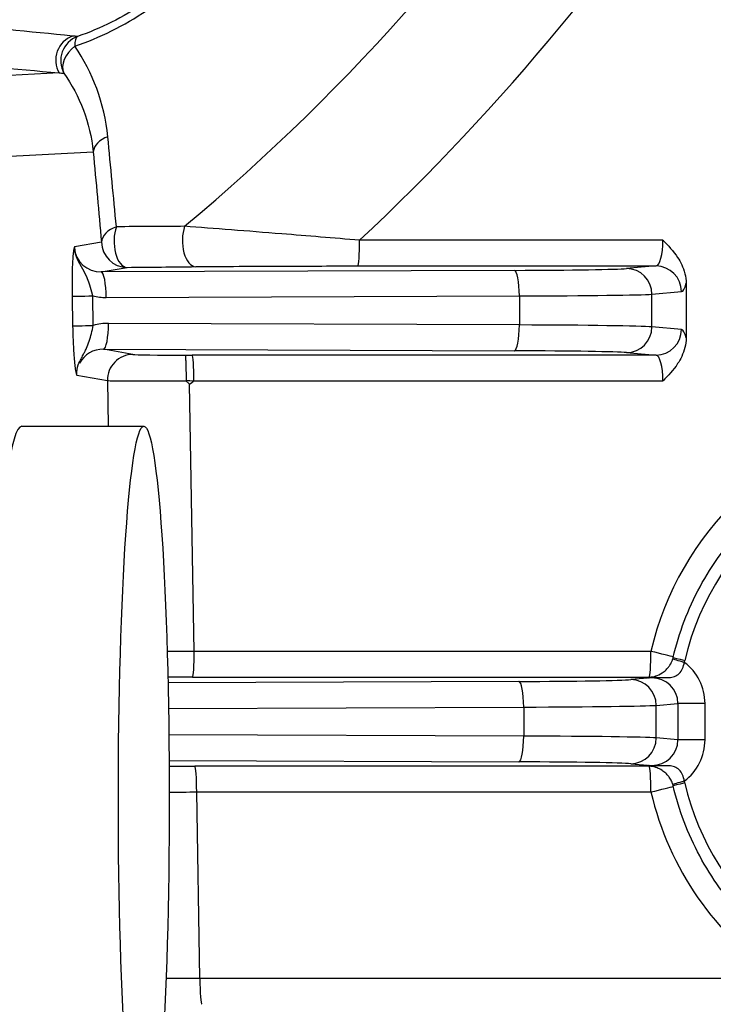
# Model space of a CAD drawing. Units: millimetres. Extents: x 283 to 3800, y 35 to 4953.
# Drawn here: x 1656 to 1683, y 784 to 822 of the extents above; entities that cross this region are included whole.
import ezdxf

# ---------------------------------------------------------------- set-up
doc = ezdxf.new("R2010")
doc.units = ezdxf.units.MM
doc.header["$LTSCALE"] = 18.181818
doc.layers.add('Dimensions(Hillmar_metric)', color=7, linetype='Continuous', lineweight=13)
doc.layers.add('Visible Edges(Hillmar_metric)', color=7, linetype='Continuous', lineweight=25)
doc.layers.add('Visible Tangent Edges(Hillmar_Metric)', color=7, linetype='Continuous', lineweight=25, true_color=0xc0c0c0)
doc.styles.add('Hillmar_metric_Dimensions', font='arial.ttf')
doc.dimstyles.new('DEFAULT-ISO-Method 1b-Hillmar_metric', dxfattribs={"dimscale": 18.181818, "dimtxt": 2, "dimasz": 2.5, "dimexe": 1, "dimexo": 1, "dimgap": 0.25, "dimtad": 1, "dimtih": 1, "dimtoh": 1, "dimrnd": 1e-08, "dimdsep": 46, "dimtxsty": 'Hillmar_metric_Dimensions', "dimcen": 0.09, "dimdle": 8, "dimclrd": 7, "dimclre": 7, "dimclrt": 7, "dimazin": 2, "dimtfac": 0.75, "dimtmove": 0, "dimatfit": 3, "dimfxl": 1, "dimtolj": 1, "dimlwd": 9, "dimlwe": 9, "dimarcsym": 0})

# ---------------------------------------------------------------- blocks, each defined once
blk = doc.blocks.new('*D33')
at = {"layer": 'Defpoints', "color": 0, "linetype": 'Continuous', "transparency": 16777216}
for p in [(1486.983, 858.257), (1905.859, 858.257), (1905.859, 571.099)]:
    blk.add_point(p, dxfattribs=at)
at = {"layer": 'Dimensions(Hillmar_metric)', "color": 7, "linetype": 'Continuous', "lineweight": 9, "transparency": 16777216}
for p, q in [((1486.983, 840.075), (1486.983, 552.917)), ((1905.859, 840.075), (1905.859, 552.917)), ((1532.438, 571.099), (1860.404, 571.099))]:
    blk.add_line(p, q, dxfattribs=at)
at = {"layer": 'Dimensions(Hillmar_metric)', "color": 7, "linetype": 'Continuous', "transparency": 16777216}
for points in [[(1532.438, 578.674), (1532.438, 563.523), (1486.983, 571.099)], [(1860.404, 578.674), (1860.404, 563.523), (1905.859, 571.099)]]:
    blk.add_solid(points, dxfattribs=at)
at = {"layer": 'Dimensions(Hillmar_metric)', "color": 7, "linetype": 'Continuous', "lineweight": 13, "transparency": 16777216, "insert": (1696.421, 594.21), "char_height": 36.3636, "attachment_point": 5, "style": 'Hillmar_metric_Dimensions'}
blk.add_mtext('\\A1;419', dxfattribs=at)
blk = doc.blocks.new('*D37')
at = {"layer": 'Defpoints', "color": 0, "linetype": 'Continuous', "transparency": 16777216}
for p in [(1516.421, 817.484), (1696.421, 652.979), (1696.421, 641.24)]:
    blk.add_point(p, dxfattribs=at)
at = {"layer": 'Dimensions(Hillmar_metric)', "color": 7, "linetype": 'Continuous', "lineweight": 9, "transparency": 16777216}
for p, q in [((1516.421, 799.302), (1516.421, 634.798)), ((1561.875, 652.979), (1650.966, 652.979))]:
    blk.add_line(p, q, dxfattribs=at)
at = {"layer": 'Dimensions(Hillmar_metric)', "color": 7, "linetype": 'Continuous', "transparency": 16777216}
for points in [[(1561.875, 660.555), (1561.875, 645.404), (1516.421, 652.979)], [(1650.966, 660.555), (1650.966, 645.404), (1696.421, 652.979)]]:
    blk.add_solid(points, dxfattribs=at)
at = {"layer": 'Dimensions(Hillmar_metric)', "color": 7, "linetype": 'Continuous', "lineweight": 13, "transparency": 16777216, "insert": (1606.421, 676.091), "char_height": 36.3636, "attachment_point": 5, "style": 'Hillmar_metric_Dimensions'}
blk.add_mtext('\\A1;180', dxfattribs=at)

msp = doc.modelspace()

# ---------------------------------------------------------------- linework, layer by layer
at = {"layer": 'Visible Edges(Hillmar_metric)'}
for p, q in [((1681.8221, 812.0795), (1681.8221, 809.9428)), ((1655.9757, 806.5111), (1660.7175, 806.5111))]:
    msp.add_line(p, q, dxfattribs=at)
for centre, major_axis, ratio, start_param, end_param in [((1659.0629, 813.5136), (-1.0367, -0.1253), 0.9575323, 6.1836295, 6.2141825), ((1662.4565, 808.2945), (0.0956, -0.0095), 0.5405196, 3.1976195, 3.7011461), ((1662.0983, 808.1938), (4.529, -4.7664), 0.0388, 1.5236992, 1.5510182), ((1656.2297, 792.0111), (-0.2558, 14.5), 0.0831234, 6.2817187, 9.4233114)]:
    msp.add_ellipse(centre, major_axis=major_axis, ratio=ratio, start_param=start_param, end_param=end_param, dxfattribs=at)
msp.add_ellipse((1660.7175, 792.0111), major_axis=(0, -14.5), ratio=0.0683448, dxfattribs=at)
for points, knots in [([(1680.9214, 813.7464), (1680.9225, 813.7454), (1680.9235, 813.7443), (1681.1198, 813.5479), (1681.3272, 813.3298), (1681.5965, 812.9157), (1681.7118, 812.6993), (1681.805, 812.3272), (1681.822, 812.2045), (1681.8221, 812.0816)], [-0.23906168, -0.23906168, -0.23906168, -0.23906168, -0.23838836, -0.23838836, -0.11495441, -0.11495441, -0.03687707, -0.03687707, 0, 0, 0, 0]), ([(1658.3571, 809.2876), (1658.3781, 809.328), (1658.3983, 809.3668), (1658.4172, 809.4042), (1658.4283, 809.426), (1658.439, 809.4473), (1658.4493, 809.4683), (1658.4619, 809.4939), (1658.4738, 809.519), (1658.4852, 809.5437), (1658.5284, 809.6377), (1658.562, 809.7271), (1658.5925, 809.8178), (1658.6602, 810.0187), (1658.7081, 810.2274), (1658.7521, 810.4288)], [0.05654474, 0.05654474, 0.05654474, 0.05654474, 0.07539982, 0.07539982, 0.07539982, 0.08639729, 0.08639729, 0.08639729, 0.09981491, 0.09981491, 0.09981491, 0.15082014, 0.15082014, 0.15082014, 0.26395063, 0.26395063, 0.26395063, 0.26395063]), ([(1681.8221, 809.9407), (1681.822, 809.8178), (1681.805, 809.6951), (1681.7118, 809.3229), (1681.5965, 809.1066), (1681.3272, 808.6924), (1681.1198, 808.4744), (1680.9235, 808.278), (1680.9225, 808.2769), (1680.9214, 808.2759)], [-0.16015937, -0.16015937, -0.16015937, -0.16015937, -0.13538384, -0.13538384, -0.08292818, -0.08292818, 0, 0, 0.00045236, 0.00045236, 0.00045236, 0.00045236]), ([(1658.1068, 808.4995), (1658.0978, 808.8343), (1658.2176, 809.0088), (1658.274, 809.1243), (1658.2882, 809.1533), (1658.3007, 809.1785), (1658.3122, 809.2007), (1658.3286, 809.2327), (1658.343, 809.2605), (1658.3571, 809.2876)], [-0.000020508, -0.000020508, -0.000020508, -0.000020508, 0.035035392, 0.035035392, 0.035035392, 0.043851613, 0.043851613, 0.043851613, 0.056544735, 0.056544735, 0.056544735, 0.056544735]), ([(1662.3263, 809.2758), (1662.3273, 809.2754), (1662.3284, 809.2735), (1662.3304, 809.2671), (1662.3315, 809.2624), (1662.3346, 809.2445), (1662.3366, 809.2273), (1662.3419, 809.1674), (1662.345, 809.1161), (1662.3485, 809.0342), (1662.3493, 809.0155), (1662.3533, 808.9052), (1662.356, 808.797), (1662.3597, 808.559), (1662.3607, 808.4312), (1662.3608, 808.3012)], [-0.00072239, -0.00072239, -0.00072239, -0.00072239, 0.00828779, 0.00828779, 0.01738648, 0.01738648, 0.03554717, 0.03554717, 0.06612605, 0.06612605, 0.07461453, 0.07461453, 0.11367801, 0.11367801, 0.15273901, 0.15273901, 0.15273901, 0.15273901]), ([(1681.319, 797.5114), (1681.5421, 798.4693), (1681.8942, 799.397), (1682.8311, 801.1258), (1683.4159, 801.9268), (1684.7766, 803.3449), (1685.5524, 803.962), (1687.2397, 804.9679), (1688.151, 805.3567), (1690.044, 805.8784), (1691.0256, 806.0111), (1692.0072, 806.0111)], [1.8001224, 1.8001224, 1.8001224, 1.8001224, 2.0684164, 2.0684164, 2.3367105, 2.3367105, 2.6050046, 2.6050046, 2.8732986, 2.8732986, 3.1415927, 3.1415927, 3.1415927, 3.1415927]), ([(1680.4743, 796.7438), (1680.5504, 796.76), (1680.6206, 796.7808), (1680.7781, 796.8453), (1680.8682, 796.891), (1681.0131, 797.0029), (1681.0654, 797.0505), (1681.1421, 797.1402), (1681.1686, 797.1754), (1681.2304, 797.2711), (1681.2636, 797.3374), (1681.2945, 797.4238), (1681.3003, 797.4417), (1681.3056, 797.4597)], [0, 0, 0, 0, 0.0469489, 0.0469489, 0.09672419, 0.09672419, 0.12319082, 0.12319082, 0.1376386, 0.1376386, 0.1595788, 0.1595788, 0.16520165, 0.16520165, 0.16520165, 0.16520165]), ([(1680.3538, 796.7189), (1680.3482, 796.719), (1680.3432, 796.7191), (1680.3256, 796.7195), (1680.317, 796.7198), (1680.299, 796.7207), (1680.2901, 796.7213), (1680.2772, 796.7222), (1680.2745, 796.7224), (1680.2713, 796.7227), (1680.2709, 796.7227), (1680.2705, 796.7227)], [-0.037569305, -0.037569305, -0.037569305, -0.037569305, -0.033065216, -0.033065216, -0.02035271, -0.02035271, -0.004423082, -0.004423082, 0, 0, 0.000619726, 0.000619726, 0.000619726, 0.000619726]), ([(1680.2705, 793.2996), (1680.2709, 793.2996), (1680.2713, 793.2996), (1680.2744, 793.2998), (1680.277, 793.3), (1680.2897, 793.301), (1680.2984, 793.3016), (1680.3167, 793.3025), (1680.3254, 793.3028), (1680.3427, 793.3032), (1680.348, 793.3033), (1680.3538, 793.3034)], [-0.02021869, -0.02021869, -0.02021869, -0.02021869, -0.019901429, -0.019901429, -0.017739682, -0.017739682, -0.009629959, -0.009629959, -0.002650341, -0.002650341, 0, 0, 0, 0]), ([(1681.3056, 792.5626), (1681.2882, 792.6225), (1681.2641, 792.6815), (1681.2085, 792.7879), (1681.1764, 792.8367), (1681.1058, 792.9271), (1681.0666, 792.9684), (1680.979, 793.0482), (1680.9301, 793.0842), (1680.8167, 793.1566), (1680.7526, 793.1876), (1680.6182, 793.2421), (1680.5492, 793.2625), (1680.4743, 793.2784)], [0, 0, 0, 0, 0.01870564, 0.01870564, 0.03702008, 0.03702008, 0.05722411, 0.05722411, 0.08260999, 0.08260999, 0.11915975, 0.11915975, 0.16532858, 0.16532858, 0.16532858, 0.16532858]), ([(1691.8762, 784.0119), (1690.9034, 784.0236), (1689.9321, 784.1656), (1688.061, 784.7006), (1687.1612, 785.0934), (1685.4961, 786.1024), (1684.731, 786.7184), (1683.3891, 788.1303), (1682.8124, 788.9261), (1681.8879, 790.6418), (1681.5401, 791.5615), (1681.319, 792.5109)], [0.0119336, 0.0119336, 0.0119336, 0.0119336, 0.2778409, 0.2778409, 0.5437483, 0.5437483, 0.8096556, 0.8096556, 1.0755629, 1.0755629, 1.3414703, 1.3414703, 1.3414703, 1.3414703])]:
    msp.add_open_spline(points, degree=3, knots=knots, dxfattribs=at)
for points in [[(1681.3056, 797.4597), (1681.3105, 797.4767), (1681.315, 797.494), (1681.3191, 797.5113)], [(1680.4863, 796.7169), (1680.4424, 796.7175), (1680.3983, 796.7182), (1680.3538, 796.7189)], [(1680.4742, 796.7443), (1680.4706, 796.7435), (1680.467, 796.7427), (1680.4633, 796.742)], [(1680.3537, 793.3034), (1680.3983, 793.304), (1680.4424, 793.3047), (1680.4863, 793.3054)], [(1680.4633, 793.2803), (1680.467, 793.2796), (1680.4706, 793.2788), (1680.4742, 793.278)], [(1681.3191, 792.511), (1681.315, 792.5283), (1681.3105, 792.5455), (1681.3056, 792.5626)]]:
    msp.add_open_spline(points, degree=3, dxfattribs=at)
at = {"layer": 'Visible Tangent Edges(Hillmar_Metric)'}
for p, q in [((1657.4175, 820.2618), (1652.7276, 820.0209)), ((1653.5723, 816.9257), (1658.7507, 817.1917)), ((1659.0697, 813.6756), (1658.0194, 813.4876)), ((1680.9214, 813.7464), (1669.1141, 813.7464)), ((1659.0606, 812.5131), (1660.0671, 812.6933)), ((1675.14, 812.5761), (1659.0606, 812.5131)), ((1669.0467, 812.7465), (1680.6527, 812.7465)), ((1680.6527, 812.7465), (1679.5034, 812.6466)), ((1680.4889, 810.3757), (1680.4899, 811.6467)), ((1680.4899, 811.6467), (1681.6392, 811.7466)), ((1657.9274, 811.5694), (1657.9476, 810.4168)), ((1658.7518, 810.4292), (1658.7316, 811.5829)), ((1659.2538, 811.5178), (1675.3331, 811.5807)), ((1675.3331, 811.5807), (1675.3322, 810.4508)), ((1675.3322, 810.4508), (1659.343, 810.5133)), ((1681.6392, 810.2756), (1680.4889, 810.3757)), ((1659.1499, 809.5089), (1675.139, 809.4463)), ((1660.296, 809.305), (1659.1499, 809.5089)), ((1679.5024, 809.3758), (1680.6527, 809.2758)), ((1680.6527, 809.2758), (1662.5997, 809.2758)), ((1658.1068, 808.4995), (1659.2986, 808.2875)), ((1659.2986, 808.2875), (1659.3298, 806.5111)), ((1662.6671, 808.2759), (1680.9214, 808.2759)), ((1662.6784, 797.7464), (1662.4963, 808.1449)), ((1680.4529, 797.7464), (1662.6784, 797.7464)), ((1662.6111, 796.7465), (1680.3856, 796.7465)), ((1680.4864, 796.7169), (1679.6733, 796.6461)), ((1675.3098, 796.5756), (1661.6593, 796.5222)), ((1661.6789, 795.5262), (1675.503, 795.5803)), ((1675.503, 795.5803), (1675.5021, 794.4512)), ((1680.6588, 794.3761), (1680.6598, 795.6462)), ((1680.6598, 795.6462), (1681.5026, 795.7195)), ((1681.5026, 795.7195), (1681.5026, 794.3027)), ((1682.5564, 795.7195), (1681.5026, 795.7195)), ((1682.5564, 794.3027), (1682.5564, 795.7195)), ((1675.5021, 794.4512), (1661.6937, 794.5052)), ((1681.5026, 794.3027), (1680.6588, 794.3761)), ((1682.5564, 794.3027), (1681.5026, 794.3027)), ((1661.7032, 793.5), (1675.3089, 793.4467)), ((1680.3856, 793.2758), (1662.707, 793.2758)), ((1679.6722, 793.3763), (1680.4864, 793.3054)), ((1662.9016, 785.0111), (1662.7743, 792.2759)), ((1662.7743, 792.2759), (1680.4529, 792.2759)), ((1685.492, 785.0111), (1662.9016, 785.0111))]:
    msp.add_line(p, q, dxfattribs=at)
for centre, major_axis, ratio, start_param, end_param in [((1609.157, 878.0111), (0, -83.0578), 0.9976618, 0.6963349, 1.0025591), ((1609.3038, 878.0111), (0, 87.8863), 0.9976618, 3.8922724, 4.1517008), ((1658.284, 820.7555), (0.0881, 0.9961), 0.9959121, 0.4333465, 2.1750424), ((1658.4795, 820.7382), (0.0878, 0.9961), 0.9959197, 0.4362896, 2.1707266), ((1658.4795, 820.7382), (-0.3278, 0.9447), 0.3168219, 0.0402171, 0.8321698), ((1658.4795, 820.7382), (-0.8311, -0.5561), 0.71176, 4.7688319, 6.1769458), ((1659.7471, 817.2092), (-0.996, -0.0896), 0.6536548, 5.1003556, 6.1731219), ((1660.0661, 813.6932), (-0.9958, -0.0911), 0.6612963, 5.0818566, 6.1721395), ((1660.0661, 813.6932), (0.0097, -1), 0.5057988, 4.0872456, 6.266028), ((1662.7361, 813.7194), (0.01, -1), 0.5177528, 4.1007965, 6.2658852), ((1660.0661, 813.6932), (0.1762, -0.9844), 0.9964499, 4.5534502, 6.1064697), ((1669.0457, 813.7464), (0, -1), 0.0683448, 0.0148353, 1.5707963), ((1680.6486, 813.7464), (0, -1), 0.2727817, 0.0148353, 1.5707963), ((1659.0629, 813.5136), (-1.0367, -0.1253), 0.9575323, 6.2141825, 7.736649), ((1659.0616, 811.5132), (-0.0039, 1), 0.1921758, 4.7161819, 6.2681036), ((1674.0832, 812.6549), (-5.5, -0.0056), 0.0148029, 1.764126, 2.9710636), ((1675.141, 811.5762), (-0.0039, 1), 0.1921758, 4.7161819, 6.2681036), ((1679.5044, 811.6467), (-0.0867, 0.9962), 0.9853928, 4.6268839, 6.1961682), ((1680.6537, 811.7466), (-0.0867, 0.9962), 0.9853928, 4.6268839, 6.1961682), ((1681.6341, 813.7464), (0, 2), 0.1705632, 3.156428, 3.7251095), ((1674.0842, 811.655), (6.5, 0.0048), 0.0117882, 4.9057275, 6.1126651), ((1658.9238, 811.5869), (-0.9998, -0.0175), 0.0012001, 0.0832232, 1.3773747), ((1659.255, 813.5182), (-2.0273, -0.2333), 0.9799964, 1.1990276, 1.4578859), ((1659.3427, 808.5132), (-2.0316, 0.1931), 0.9798785, 4.8050692, 5.0990408), ((1659.1509, 810.5088), (-0.0039, -1), 0.1921415, 0.0150816, 1.5760928), ((1658.944, 810.4344), (-0.9998, -0.0175), 0.0012001, 0.0832232, 1.3773816), ((1675.14, 810.4462), (-0.0039, -1), 0.1921415, 0.0150816, 1.5760928), ((1674.0831, 810.3674), (-6.5, 0.0064), 0.0132611, 3.3120966, 4.5190342), ((1679.5034, 810.3757), (-0.0867, -0.9962), 0.9853928, 0.0870171, 1.6563014), ((1680.6537, 810.2756), (-0.0867, -0.9962), 0.9853928, 0.0870171, 1.6563014), ((1681.6341, 808.2759), (0, 2), 0.1705632, 5.6996685, 6.26835), ((1659.1506, 808.5087), (-1.0389, 0.1065), 0.9572825, 4.8108433, 5.9224058), ((1674.0821, 809.3675), (5.5, -0.0056), 0.0148008, 0.1705046, 1.3774423), ((1660.295, 808.3051), (0.1751, 0.9845), 0.9964066, 0.1756382, 1.7637711), ((1662.2894, 809.3054), (2.0003, -0.002), 0.0147989, 3.2250903, 4.7308568), ((1661.5812, 809.4969), (-14.9073, 0.0151), 0.0148001, 1.6208174, 1.6391898), ((1662.5987, 808.2759), (0, 1), 0.0683448, 4.712389, 6.26835), ((1680.6486, 808.2759), (0, -1), 0.2727817, 1.5707963, 3.1267574), ((1662.2884, 808.3055), (-3.0002, -0.0155), 0.0102678, 0.0833501, 1.5988668), ((1661.7013, 808.5431), (14.4071, -1.2007), 0.0128998, 4.7592573, 4.7805503), ((1609.3038, 878.0111), (0, 87.8863), 0.9976618, 3.7934449, 3.7958977), ((1692.1097, 795.0111), (0, 12), 0.9976618, 5.2980745, 7.6240207), ((1691.973, 795.0111), (0, 10.5), 0.9976618, 4.8718077, 7.6246556), ((1662.4739, 797.7167), (-3.0001, -0.0195), 0.0094681, 4.6441056, 4.9982119), ((1662.6101, 797.7464), (0, -1), 0.0683448, 0.0148353, 1.5707963), ((1680.3846, 797.7464), (0, -1), 0.0683448, 0.0148353, 1.5707963), ((1680.3846, 797.7464), (0.9738, -0.2274), 0.0155785, 0.2713658, 1.5041934), ((1681.7857, 797.3204), (-0.4802, 0.1392), 0.0190706, 6.280416, 7.7882923), ((1681.806, 797.398), (-0.487, 0.1134), 0.0155362, 0, 1.5041836), ((1680.99, 797.5618), (-0.2755, -1.0605), 0.7286876, 1.5323532, 1.6055584), ((1680.5507, 795.7165), (1.9439, 0.4959), 0.9968488, 6.0341458, 6.9630407), ((1662.4749, 796.7169), (2.0003, 0.002), 0.0147999, 1.5026531, 1.9935785), ((1679.4422, 794.0113), (56.558, 11.7504), 0.0430531, 1.5451712, 1.547207), ((1680.3846, 797.7464), (0.2023, -0.9793), 0.9973086, 6.0799273, 6.2273599), ((1680.4823, 795.7165), (1.0113, 0.1377), 0.979724, 6.1481018, 7.7173861), ((1674.253, 796.6544), (-5.5, -0.0056), 0.0148029, 1.764126, 2.9710636), ((1675.3108, 795.5757), (-0.0039, 1), 0.1921758, 4.7161819, 6.2681036), ((1679.6743, 795.6462), (-0.0867, 0.9962), 0.9853928, 4.6268839, 6.1961682), ((1674.2541, 795.6546), (6.5, 0.0048), 0.0117882, 4.9057275, 6.1126651), ((1675.3099, 794.4466), (-0.0039, -1), 0.1921415, 0.0150816, 1.5760928), ((1674.253, 794.3678), (-6.5, 0.0064), 0.0132611, 3.3120966, 4.5190342), ((1679.6733, 794.3761), (-0.0867, -0.9962), 0.9853928, 0.0870171, 1.6563014), ((1680.4823, 794.3058), (1.0113, -0.1377), 0.979724, 4.8489845, 6.4182688), ((1680.5507, 794.3058), (1.9439, -0.4959), 0.9968488, 5.6033299, 6.5322248), ((1662.5698, 793.3054), (2.0003, -0.002), 0.0147989, 4.2651703, 4.7810509), ((1662.706, 792.2759), (0, 1), 0.0683448, 4.712389, 6.26835), ((1674.252, 793.3679), (5.5, -0.0056), 0.0148008, 0.1705046, 1.3774423), ((1679.4422, 796.011), (56.558, -11.7504), 0.0430531, 4.7359783, 4.7380142), ((1680.3846, 792.2759), (0, 1), 0.0683448, 4.712389, 6.26835), ((1680.3846, 792.2759), (0.2023, 0.9793), 0.9973086, 0.055879, 0.203258), ((1680.3846, 792.2759), (0.9738, 0.2274), 0.0155785, 4.7789919, 6.0118195), ((1681.7857, 792.7019), (-0.4802, -0.1392), 0.0190706, 4.7780783, 6.2859547), ((1681.806, 792.6243), (-0.487, -0.1134), 0.0155362, 4.7790017, 6.2831853), ((1680.99, 792.4605), (0.2755, -1.0605), 0.7286873, 1.5360342, 1.6092395), ((1691.973, 795.0111), (0, -10.5), 0.9976618, 4.9417151, 6.2470415), ((1662.5687, 792.3055), (-3.0002, -0.0155), 0.0102678, 1.2798631, 1.6393108), ((1692.1097, 795.0111), (0, -12), 0.9976618, 4.9423499, 5.6974998), ((1662.6965, 785.0111), (-3.0008, 0.0175), 0.0003998, 4.6440108, 5.0916322), ((1662.9699, 785.0111), (0, -1), 0.0683448, 4.712389, 6.2831853)]:
    msp.add_ellipse(centre, major_axis=major_axis, ratio=ratio, start_param=start_param, end_param=end_param, dxfattribs=at)
for points, knots in [([(1658.0374, 821.2975), (1658.9962, 821.6266), (1660.9104, 822.5615), (1663.3327, 824.7652), (1664.9601, 827.502), (1665.7025, 830.3486), (1665.7102, 833.9751), (1664.844, 836.353), (1664.0442, 837.7167)], [-2.2627147, -2.2627147, -2.2627147, -2.2627147, -1.9394697, -1.6162248, -1.2929798, -0.9697349, -0.6464899, 0, 0, 0, 0]), ([(1663.7049, 836.8446), (1664.444, 835.5904), (1665.2447, 833.4004), (1665.2373, 830.0546), (1664.5499, 827.4254), (1663.0433, 824.8947), (1660.8003, 822.8535), (1659.0277, 821.9848), (1658.1398, 821.678)], [0, 0, 0, 0, 0.6464899, 0.9697349, 1.2929798, 1.6162248, 1.9394697, 2.2627147, 2.2627147, 2.2627147, 2.2627147]), ([(1669.1141, 813.7464), (1668.1042, 813.8311), (1665.7274, 814.0268), (1663.4496, 814.2056), (1662.3065, 814.2894)], [0, 0, 0, 0, 0.27998157, 0.65329034, 0.65329034, 0.65329034, 0.65329034]), ([(1658.0194, 813.4876), (1658.0194, 813.4876), (1658.0194, 813.4876), (1658.0194, 813.4876), (1658.0194, 813.4876), (1658.0193, 813.4876), (1658.0193, 813.4876), (1658.0193, 813.4876), (1658.0193, 813.4876), (1658.0192, 813.4876), (1658.0191, 813.4875), (1658.0188, 813.4874), (1658.0187, 813.4873), (1658.0182, 813.487), (1658.0179, 813.4867), (1658.0169, 813.4856), (1658.0163, 813.4848), (1658.0134, 813.4802), (1658.0112, 813.4749), (1658.0003, 813.4433), (1657.9921, 813.4016), (1657.9789, 813.3124), (1657.9736, 813.2683), (1657.957, 813.1049), (1657.9475, 812.9649), (1657.9335, 812.6602), (1657.9288, 812.4976), (1657.9224, 812.0888), (1657.9229, 811.8268), (1657.9274, 811.5694)], [-0.26399601, -0.26399601, -0.26399601, -0.26399601, -0.2639667, -0.2639667, -0.26391793, -0.26391793, -0.26389091, -0.26389091, -0.26378838, -0.26378838, -0.26346943, -0.26346943, -0.26294286, -0.26294286, -0.26171696, -0.26171696, -0.2594379, -0.2594379, -0.25096692, -0.25096692, -0.21690251, -0.21690251, -0.19142914, -0.19142914, -0.131998, -0.131998, -0.0772498, -0.0772498, 0, 0, 0, 0]), ([(1658.7318, 811.5832), (1658.7306, 811.5866), (1658.7295, 811.5908), (1658.7285, 811.5949), (1658.7274, 811.5991), (1658.7264, 811.6033), (1658.7253, 811.6075), (1658.7243, 811.6117), (1658.7232, 811.6159), (1658.7221, 811.6201), (1658.7211, 811.6243), (1658.72, 811.6285), (1658.7189, 811.6327), (1658.7179, 811.6369), (1658.7168, 811.6411), (1658.7157, 811.6454), (1658.7147, 811.6496), (1658.7136, 811.6538), (1658.7125, 811.658), (1658.7114, 811.6622), (1658.7103, 811.6665), (1658.7092, 811.6707), (1658.7081, 811.6749), (1658.7071, 811.6792), (1658.706, 811.6834), (1658.7049, 811.6876), (1658.7038, 811.6919), (1658.7027, 811.6961), (1658.7015, 811.7003), (1658.7004, 811.7046), (1658.6993, 811.7088), (1658.6982, 811.713), (1658.6971, 811.7173), (1658.696, 811.7215), (1658.6949, 811.7258), (1658.6937, 811.73), (1658.6926, 811.7343), (1658.6915, 811.7385), (1658.6903, 811.7428), (1658.6892, 811.747), (1658.6881, 811.7512), (1658.6869, 811.7555), (1658.6858, 811.7597), (1658.6846, 811.764), (1658.6835, 811.7682), (1658.6823, 811.7725), (1658.6812, 811.7767), (1658.68, 811.781), (1658.6789, 811.7852), (1658.6777, 811.7895), (1658.6766, 811.7937), (1658.6754, 811.798), (1658.6742, 811.8022), (1658.673, 811.8065), (1658.6719, 811.8107), (1658.6707, 811.8149), (1658.6695, 811.8192), (1658.6683, 811.8234), (1658.6671, 811.8277), (1658.6659, 811.8319), (1658.6647, 811.8362), (1658.6636, 811.8404), (1658.6624, 811.8446), (1658.6612, 811.8489), (1658.66, 811.8531), (1658.6587, 811.8573), (1658.6575, 811.8616), (1658.6563, 811.8658), (1658.6551, 811.87), (1658.6539, 811.8743), (1658.6527, 811.8785), (1658.6514, 811.8827), (1658.6502, 811.887), (1658.649, 811.8912), (1658.6477, 811.8954), (1658.6465, 811.8996), (1658.6453, 811.9038), (1658.644, 811.9081), (1658.6428, 811.9123), (1658.6415, 811.9165), (1658.6403, 811.9207), (1658.639, 811.9249), (1658.6377, 811.9291), (1658.6365, 811.9333), (1658.6352, 811.9375), (1658.6339, 811.9417), (1658.6327, 811.9459), (1658.6314, 811.9501), (1658.6301, 811.9543), (1658.6288, 811.9585), (1658.6275, 811.9627), (1658.6262, 811.9669), (1658.6249, 811.9711), (1658.6236, 811.9753), (1658.6223, 811.9795), (1658.621, 811.9837), (1658.6197, 811.9878), (1658.6184, 811.992), (1658.6171, 811.9962), (1658.6158, 812.0004), (1658.6144, 812.0045), (1658.6131, 812.0087), (1658.6118, 812.0129), (1658.6104, 812.017), (1658.6091, 812.0212), (1658.6078, 812.0254), (1658.6064, 812.0296), (1658.605, 812.0337), (1658.6037, 812.0379), (1658.6023, 812.0421), (1658.6009, 812.0463), (1658.5996, 812.0504), (1658.5982, 812.0546), (1658.5968, 812.0588), (1658.5954, 812.063), (1658.594, 812.0671), (1658.5926, 812.0713), (1658.5912, 812.0755), (1658.5898, 812.0797), (1658.5884, 812.0838), (1658.5869, 812.088), (1658.5855, 812.0922), (1658.5841, 812.0963), (1658.5826, 812.1005), (1658.5812, 812.1047), (1658.5797, 812.1089), (1658.5783, 812.113), (1658.5768, 812.1172), (1658.5753, 812.1214), (1658.5739, 812.1255), (1658.5724, 812.1297), (1658.5709, 812.1339), (1658.5694, 812.1381), (1658.5679, 812.1422), (1658.5664, 812.1464), (1658.5649, 812.1506), (1658.5634, 812.1547), (1658.5619, 812.1589), (1658.5603, 812.1631), (1658.5588, 812.1672), (1658.5573, 812.1714), (1658.5557, 812.1756), (1658.5542, 812.1797), (1658.5526, 812.1839), (1658.5511, 812.1881), (1658.549, 812.1936), (1658.5469, 812.1991), (1658.5447, 812.2047), (1658.5426, 812.2102), (1658.5405, 812.2158), (1658.5383, 812.2213), (1658.5362, 812.2269), (1658.534, 812.2324), (1658.5318, 812.238), (1658.5296, 812.2435), (1658.5274, 812.249), (1658.5252, 812.2546), (1658.5229, 812.2601), (1658.5207, 812.2656), (1658.5184, 812.2712), (1658.5162, 812.2767), (1658.5139, 812.2823), (1658.5116, 812.2878), (1658.5092, 812.2933), (1658.5069, 812.2989), (1658.5046, 812.3044), (1658.5022, 812.3099), (1658.4998, 812.3154), (1658.4975, 812.321), (1658.4951, 812.3265), (1658.4927, 812.332), (1658.4902, 812.3376), (1658.489, 812.3403), (1658.4878, 812.3431), (1658.4865, 812.3459), (1658.4853, 812.3486), (1658.4841, 812.3514), (1658.4828, 812.3542), (1658.4816, 812.3569), (1658.4804, 812.3597), (1658.4791, 812.3625), (1658.4779, 812.3652), (1658.4766, 812.368), (1658.4753, 812.3708), (1658.4741, 812.3735), (1658.4728, 812.3763), (1658.4715, 812.3791), (1658.4703, 812.3819), (1658.469, 812.3846), (1658.4677, 812.3874), (1658.4664, 812.3902), (1658.4651, 812.3929), (1658.4638, 812.3957), (1658.4625, 812.3985), (1658.4612, 812.4013), (1658.4599, 812.4041), (1658.4586, 812.4068), (1658.4572, 812.4096), (1658.4559, 812.4124), (1658.4546, 812.4152), (1658.4533, 812.418), (1658.4519, 812.4208), (1658.4506, 812.4236), (1658.4492, 812.4264), (1658.4478, 812.4292), (1658.4465, 812.432), (1658.4451, 812.4348), (1658.4437, 812.4376), (1658.4424, 812.4404), (1658.441, 812.4432), (1658.4396, 812.4461), (1658.4382, 812.4489), (1658.4368, 812.4517), (1658.4354, 812.4545), (1658.434, 812.4573), (1658.4326, 812.4602), (1658.4312, 812.463), (1658.4297, 812.4658), (1658.4283, 812.4687), (1658.4269, 812.4715), (1658.4254, 812.4744), (1658.424, 812.4772), (1658.4225, 812.4801), (1658.4211, 812.4829), (1658.4196, 812.4858), (1658.4181, 812.4886), (1658.4167, 812.4915), (1658.4152, 812.4944), (1658.4137, 812.4972), (1658.4122, 812.5001), (1658.4107, 812.503), (1658.4092, 812.5059), (1658.4077, 812.5088), (1658.4062, 812.5117), (1658.4047, 812.5145), (1658.4032, 812.5174), (1658.4016, 812.5203), (1658.4001, 812.5233), (1658.3986, 812.5262), (1658.397, 812.5291), (1658.3954, 812.532), (1658.3939, 812.5349), (1658.3923, 812.5378), (1658.3908, 812.5408), (1658.3892, 812.5437), (1658.3876, 812.5467), (1658.386, 812.5496), (1658.3844, 812.5526), (1658.3828, 812.5555), (1658.3812, 812.5585), (1658.3796, 812.5615), (1658.378, 812.5644), (1658.3764, 812.5674), (1658.3747, 812.5704), (1658.3731, 812.5734), (1658.3714, 812.5764), (1658.3698, 812.5794), (1658.3681, 812.5824), (1658.3665, 812.5854), (1658.3648, 812.5884), (1658.3631, 812.5915), (1658.3615, 812.5945), (1658.3598, 812.5976), (1658.3581, 812.6006), (1658.3564, 812.6037), (1658.3547, 812.6067), (1658.353, 812.6098), (1658.3513, 812.6129), (1658.3495, 812.616), (1658.3478, 812.6191), (1658.3461, 812.6222), (1658.3443, 812.6253), (1658.3426, 812.6284), (1658.3408, 812.6315), (1658.3391, 812.6346), (1658.3373, 812.6378), (1658.3355, 812.6409), (1658.3337, 812.6441), (1658.332, 812.6473), (1658.3302, 812.6505), (1658.3284, 812.6536), (1658.3265, 812.6568), (1658.3247, 812.6601), (1658.3229, 812.6633), (1658.3211, 812.6665), (1658.3192, 812.6697), (1658.3174, 812.673), (1658.3156, 812.6762), (1658.3137, 812.6795), (1658.3118, 812.6828), (1658.31, 812.6861), (1658.3081, 812.6894), (1658.3062, 812.6927), (1658.3043, 812.696), (1658.3024, 812.6994), (1658.3005, 812.7027), (1658.2986, 812.7061), (1658.2967, 812.7095), (1658.2947, 812.7129), (1658.2928, 812.7163), (1658.2908, 812.7197), (1658.2889, 812.7231), (1658.2869, 812.7266), (1658.285, 812.73), (1658.283, 812.7335), (1658.281, 812.737), (1658.279, 812.7405), (1658.277, 812.744), (1658.275, 812.7476), (1658.273, 812.7511), (1658.271, 812.7547), (1658.269, 812.7583), (1658.2669, 812.7619), (1658.2649, 812.7655), (1658.2628, 812.7692), (1658.2608, 812.7728), (1658.2587, 812.7765), (1658.2566, 812.7802), (1658.2545, 812.7839), (1658.2524, 812.7877), (1658.2503, 812.7914), (1658.2482, 812.7952), (1658.2461, 812.799), (1658.244, 812.8029), (1658.2418, 812.8067), (1658.2396, 812.8106), (1658.2375, 812.8145), (1658.2353, 812.8185), (1658.2331, 812.8224), (1658.2309, 812.8264), (1658.2287, 812.8304), (1658.2265, 812.8345), (1658.2243, 812.8385), (1658.222, 812.8427), (1658.2204, 812.8458), (1658.2187, 812.8489), (1658.217, 812.852), (1658.2153, 812.8551), (1658.2136, 812.8583), (1658.2119, 812.8615), (1658.2101, 812.8647), (1658.2084, 812.8679), (1658.2067, 812.8712), (1658.205, 812.8744), (1658.2032, 812.8777), (1658.2015, 812.881), (1658.1997, 812.8843), (1658.198, 812.8877), (1658.1962, 812.8911), (1658.1944, 812.8944), (1658.1926, 812.8979), (1658.1908, 812.9013), (1658.1891, 812.9047), (1658.1873, 812.9082), (1658.1855, 812.9117), (1658.1834, 812.9157), (1658.1814, 812.9197), (1658.1793, 812.9238), (1658.1777, 812.9269), (1658.1761, 812.9301), (1658.1745, 812.9333), (1658.1729, 812.9366), (1658.1712, 812.9398), (1658.1696, 812.9431), (1658.1675, 812.9473), (1658.1654, 812.9516), (1658.1633, 812.956), (1658.1619, 812.9589), (1658.1604, 812.9618), (1658.159, 812.9647), (1658.1566, 812.9697), (1658.1542, 812.9747), (1658.1518, 812.9798), (1658.1499, 812.9839), (1658.1479, 812.988), (1658.146, 812.9922), (1658.144, 812.9964), (1658.142, 813.0007), (1658.1401, 813.005), (1658.1381, 813.0093), (1658.1361, 813.0137), (1658.1341, 813.0182), (1658.1326, 813.0216), (1658.1311, 813.025), (1658.1295, 813.0284), (1658.128, 813.0319), (1658.1265, 813.0354), (1658.125, 813.0389), (1658.1237, 813.0419), (1658.1224, 813.0449), (1658.1211, 813.0479), (1658.1193, 813.0521), (1658.1175, 813.0564), (1658.1157, 813.0608), (1658.1144, 813.064), (1658.1131, 813.0671), (1658.1117, 813.0704), (1658.1104, 813.0736), (1658.1091, 813.0768), (1658.1078, 813.0801), (1658.1062, 813.0841), (1658.1046, 813.0882), (1658.103, 813.0923), (1658.1016, 813.0957), (1658.1003, 813.0992), (1658.0989, 813.1027), (1658.097, 813.1077), (1658.0951, 813.1128), (1658.0932, 813.118), (1658.091, 813.1239), (1658.0888, 813.13), (1658.0865, 813.1364), (1658.0854, 813.1395), (1658.0843, 813.1427), (1658.0832, 813.146), (1658.0821, 813.149), (1658.081, 813.1521), (1658.08, 813.1553), (1658.0788, 813.1589), (1658.0775, 813.1625), (1658.0763, 813.1663), (1658.0752, 813.1698), (1658.074, 813.1733), (1658.0728, 813.177), (1658.0717, 813.1806), (1658.0705, 813.1844), (1658.0693, 813.1882), (1658.0682, 813.192), (1658.067, 813.1959), (1658.0658, 813.1998), (1658.0646, 813.2038), (1658.0634, 813.2079), (1658.0622, 813.2121), (1658.0613, 813.2152), (1658.0604, 813.2184), (1658.0595, 813.2217), (1658.0586, 813.225), (1658.0576, 813.2283), (1658.0567, 813.2318), (1658.0558, 813.2352), (1658.0549, 813.2387), (1658.0539, 813.2423), (1658.053, 813.2459), (1658.0521, 813.2496), (1658.0511, 813.2533), (1658.0502, 813.2571), (1658.0492, 813.261), (1658.0483, 813.2651), (1658.0475, 813.2684), (1658.0467, 813.2718), (1658.0459, 813.2754), (1658.0451, 813.2789), (1658.0442, 813.2826), (1658.0434, 813.2863), (1658.0426, 813.2901), (1658.0418, 813.294), (1658.041, 813.298), (1658.0401, 813.302), (1658.0393, 813.3062), (1658.0384, 813.3106), (1658.0378, 813.314), (1658.0371, 813.3176), (1658.0364, 813.3214), (1658.0358, 813.3247), (1658.0352, 813.3281), (1658.0345, 813.3316), (1658.034, 813.3349), (1658.0334, 813.3383), (1658.0328, 813.3418), (1658.0323, 813.3451), (1658.0317, 813.3485), (1658.0312, 813.3521), (1658.0307, 813.3554), (1658.0302, 813.3588), (1658.0297, 813.3624), (1658.0292, 813.3656), (1658.0287, 813.369), (1658.0282, 813.3727), (1658.0278, 813.3759), (1658.0273, 813.3793), (1658.0269, 813.383), (1658.0263, 813.3874), (1658.0258, 813.3922), (1658.0252, 813.3976), (1658.0248, 813.4015), (1658.0243, 813.4057), (1658.0239, 813.4104), (1658.0235, 813.414), (1658.0232, 813.4179), (1658.0228, 813.4223), (1658.0224, 813.4268), (1658.0213, 813.4455), (1658.0204, 813.4571)], [0, 0, 0, 0, 0.00235711, 0.00235711, 0.00235711, 0.00471421, 0.00471421, 0.00471421, 0.00707132, 0.00707132, 0.00707132, 0.00942843, 0.00942843, 0.00942843, 0.01178554, 0.01178554, 0.01178554, 0.01414264, 0.01414264, 0.01414264, 0.01649975, 0.01649975, 0.01649975, 0.01885686, 0.01885686, 0.01885686, 0.02121397, 0.02121397, 0.02121397, 0.02357107, 0.02357107, 0.02357107, 0.02592818, 0.02592818, 0.02592818, 0.02828529, 0.02828529, 0.02828529, 0.03064239, 0.03064239, 0.03064239, 0.0329995, 0.0329995, 0.0329995, 0.03535661, 0.03535661, 0.03535661, 0.03771372, 0.03771372, 0.03771372, 0.04007082, 0.04007082, 0.04007082, 0.04242793, 0.04242793, 0.04242793, 0.04478504, 0.04478504, 0.04478504, 0.04714214, 0.04714214, 0.04714214, 0.04949925, 0.04949925, 0.04949925, 0.05185636, 0.05185636, 0.05185636, 0.05421347, 0.05421347, 0.05421347, 0.05657057, 0.05657057, 0.05657057, 0.05892768, 0.05892768, 0.05892768, 0.06128479, 0.06128479, 0.06128479, 0.0636419, 0.0636419, 0.0636419, 0.065999, 0.065999, 0.065999, 0.06835611, 0.06835611, 0.06835611, 0.07071322, 0.07071322, 0.07071322, 0.07307032, 0.07307032, 0.07307032, 0.07542743, 0.07542743, 0.07542743, 0.07778454, 0.07778454, 0.07778454, 0.08014165, 0.08014165, 0.08014165, 0.08249875, 0.08249875, 0.08249875, 0.08485586, 0.08485586, 0.08485586, 0.08721297, 0.08721297, 0.08721297, 0.08957007, 0.08957007, 0.08957007, 0.09192718, 0.09192718, 0.09192718, 0.09428429, 0.09428429, 0.09428429, 0.0966414, 0.0966414, 0.0966414, 0.0989985, 0.0989985, 0.0989985, 0.10135561, 0.10135561, 0.10135561, 0.10371272, 0.10371272, 0.10371272, 0.10606983, 0.10606983, 0.10606983, 0.10842693, 0.10842693, 0.10842693, 0.11078404, 0.11078404, 0.11078404, 0.11314115, 0.11314115, 0.11314115, 0.11628396, 0.11628396, 0.11628396, 0.11942677, 0.11942677, 0.11942677, 0.12256958, 0.12256958, 0.12256958, 0.12571239, 0.12571239, 0.12571239, 0.1288552, 0.1288552, 0.1288552, 0.131998, 0.131998, 0.131998, 0.13514081, 0.13514081, 0.13514081, 0.13828362, 0.13828362, 0.13828362, 0.14142643, 0.14142643, 0.14142643, 0.14299784, 0.14299784, 0.14299784, 0.14456924, 0.14456924, 0.14456924, 0.14614065, 0.14614065, 0.14614065, 0.14771205, 0.14771205, 0.14771205, 0.14928346, 0.14928346, 0.14928346, 0.15085486, 0.15085486, 0.15085486, 0.15242627, 0.15242627, 0.15242627, 0.15399767, 0.15399767, 0.15399767, 0.15556908, 0.15556908, 0.15556908, 0.15714048, 0.15714048, 0.15714048, 0.15871189, 0.15871189, 0.15871189, 0.16028329, 0.16028329, 0.16028329, 0.1618547, 0.1618547, 0.1618547, 0.1634261, 0.1634261, 0.1634261, 0.16499751, 0.16499751, 0.16499751, 0.16656891, 0.16656891, 0.16656891, 0.16814032, 0.16814032, 0.16814032, 0.16971172, 0.16971172, 0.16971172, 0.17128313, 0.17128313, 0.17128313, 0.17285453, 0.17285453, 0.17285453, 0.17442593, 0.17442593, 0.17442593, 0.17599734, 0.17599734, 0.17599734, 0.17756874, 0.17756874, 0.17756874, 0.17914015, 0.17914015, 0.17914015, 0.18071155, 0.18071155, 0.18071155, 0.18228296, 0.18228296, 0.18228296, 0.18385436, 0.18385436, 0.18385436, 0.18542577, 0.18542577, 0.18542577, 0.18699717, 0.18699717, 0.18699717, 0.18856858, 0.18856858, 0.18856858, 0.19013998, 0.19013998, 0.19013998, 0.19171139, 0.19171139, 0.19171139, 0.19328279, 0.19328279, 0.19328279, 0.1948542, 0.1948542, 0.1948542, 0.1964256, 0.1964256, 0.1964256, 0.19799701, 0.19799701, 0.19799701, 0.19956841, 0.19956841, 0.19956841, 0.20113982, 0.20113982, 0.20113982, 0.20271122, 0.20271122, 0.20271122, 0.20428263, 0.20428263, 0.20428263, 0.20585403, 0.20585403, 0.20585403, 0.20742544, 0.20742544, 0.20742544, 0.20899684, 0.20899684, 0.20899684, 0.21056825, 0.21056825, 0.21056825, 0.21213965, 0.21213965, 0.21213965, 0.21371106, 0.21371106, 0.21371106, 0.21528246, 0.21528246, 0.21528246, 0.21685387, 0.21685387, 0.21685387, 0.21842527, 0.21842527, 0.21842527, 0.21999667, 0.21999667, 0.21999667, 0.22156808, 0.22156808, 0.22156808, 0.22313948, 0.22313948, 0.22313948, 0.22471089, 0.22471089, 0.22471089, 0.22628229, 0.22628229, 0.22628229, 0.22746085, 0.22746085, 0.22746085, 0.2286394, 0.2286394, 0.2286394, 0.22981795, 0.22981795, 0.22981795, 0.23099651, 0.23099651, 0.23099651, 0.23217506, 0.23217506, 0.23217506, 0.23335362, 0.23335362, 0.23335362, 0.23453217, 0.23453217, 0.23453217, 0.23585804, 0.23585804, 0.23585804, 0.23688928, 0.23688928, 0.23688928, 0.23792051, 0.23792051, 0.23792051, 0.23924638, 0.23924638, 0.23924638, 0.2401303, 0.2401303, 0.2401303, 0.24160349, 0.24160349, 0.24160349, 0.24278204, 0.24278204, 0.24278204, 0.2439606, 0.2439606, 0.2439606, 0.24513915, 0.24513915, 0.24513915, 0.24602307, 0.24602307, 0.24602307, 0.24690698, 0.24690698, 0.24690698, 0.24764358, 0.24764358, 0.24764358, 0.24867481, 0.24867481, 0.24867481, 0.24941141, 0.24941141, 0.24941141, 0.250148, 0.250148, 0.250148, 0.25103192, 0.25103192, 0.25103192, 0.25176852, 0.25176852, 0.25176852, 0.25279975, 0.25279975, 0.25279975, 0.2539783, 0.2539783, 0.2539783, 0.25456758, 0.25456758, 0.25456758, 0.25512003, 0.25512003, 0.25512003, 0.25574613, 0.25574613, 0.25574613, 0.25633541, 0.25633541, 0.25633541, 0.25692469, 0.25692469, 0.25692469, 0.25751396, 0.25751396, 0.25751396, 0.25810324, 0.25810324, 0.25810324, 0.2585452, 0.2585452, 0.2585452, 0.25898716, 0.25898716, 0.25898716, 0.25942911, 0.25942911, 0.25942911, 0.25987107, 0.25987107, 0.25987107, 0.26031303, 0.26031303, 0.26031303, 0.26068133, 0.26068133, 0.26068133, 0.26104963, 0.26104963, 0.26104963, 0.26141792, 0.26141792, 0.26141792, 0.26178622, 0.26178622, 0.26178622, 0.26208086, 0.26208086, 0.26208086, 0.26233867, 0.26233867, 0.26233867, 0.26257806, 0.26257806, 0.26257806, 0.26279904, 0.26279904, 0.26279904, 0.26300161, 0.26300161, 0.26300161, 0.26318575, 0.26318575, 0.26318575, 0.26335149, 0.26335149, 0.26335149, 0.26355405, 0.26355405, 0.26355405, 0.26370137, 0.26370137, 0.26370137, 0.26381186, 0.26381186, 0.26381186, 0.26392457, 0.26392457, 0.26392457, 0.26392457]), ([(1662.7371, 812.7196), (1663.8017, 812.7302), (1665.9191, 812.7427), (1668.1156, 812.7465), (1669.0467, 812.7465)], [-0.65329034, -0.65329034, -0.65329034, -0.65329034, -0.27998157, 0, 0, 0, 0]), ([(1657.9476, 810.4168), (1657.9541, 810.0374), (1657.9802, 809.406), (1658.0292, 808.885), (1658.0694, 808.6094), (1658.0907, 808.5195), (1658.1068, 808.4995)], [-0.26395063, -0.26395063, -0.26395063, -0.26395063, -0.15082014, -0.07539982, -0.05654474, 0.00002051, 0.00002051, 0.00002051, 0.00002051]), ([(1680.3538, 796.7189), (1680.3634, 796.7202), (1680.3873, 796.7232), (1680.4257, 796.7271), (1680.4746, 796.7313), (1680.5865, 796.7379), (1680.7219, 796.7374), (1680.9373, 796.7281), (1681.1562, 796.7193), (1681.3757, 796.7607), (1681.5575, 796.8766), (1681.6933, 797.0685), (1681.7404, 797.2346), (1681.7516, 797.3204)], [-0.2283205, -0.2283205, -0.2283205, -0.2283205, -0.22674968, -0.22448218, -0.22221468, -0.21767969, -0.19953972, -0.18139974, -0.14511979, -0.10883985, -0.0725599, -0.03627995, 0, 0, 0, 0]), ([(1680.4633, 796.742), (1680.4534, 796.7399), (1680.4431, 796.7379), (1680.4321, 796.7359), (1680.4247, 796.7346), (1680.417, 796.7333), (1680.4085, 796.7319), (1680.4042, 796.7312), (1680.3998, 796.7306), (1680.395, 796.7299), (1680.3902, 796.7292), (1680.3852, 796.7285), (1680.3802, 796.7278), (1680.3703, 796.7266), (1680.3608, 796.7255), (1680.3527, 796.7248), (1680.3447, 796.7241), (1680.3381, 796.7236), (1680.3319, 796.7233), (1680.3196, 796.7226), (1680.3091, 796.7223), (1680.2992, 796.7222), (1680.2892, 796.7222), (1680.2798, 796.7224), (1680.2705, 796.7227)], [0.21095383, 0.21095383, 0.21095383, 0.21095383, 0.217679691, 0.217679691, 0.217679691, 0.222214684, 0.222214684, 0.222214684, 0.224482181, 0.224482181, 0.224482181, 0.226749678, 0.226749678, 0.226749678, 0.231284672, 0.231284672, 0.231284672, 0.235819665, 0.235819665, 0.235819665, 0.244889652, 0.244889652, 0.244889652, 0.253959639, 0.253959639, 0.253959639, 0.253959639]), ([(1680.2705, 793.2996), (1680.2798, 793.2999), (1680.2892, 793.3001), (1680.2992, 793.3001), (1680.3091, 793.3), (1680.3196, 793.2997), (1680.3319, 793.299), (1680.3381, 793.2987), (1680.3447, 793.2982), (1680.3527, 793.2975), (1680.3608, 793.2968), (1680.3703, 793.2957), (1680.3802, 793.2945), (1680.3852, 793.2938), (1680.3902, 793.2931), (1680.395, 793.2924), (1680.3998, 793.2917), (1680.4042, 793.2911), (1680.4085, 793.2904), (1680.417, 793.289), (1680.4247, 793.2877), (1680.4321, 793.2863), (1680.4431, 793.2844), (1680.4534, 793.2824), (1680.4633, 793.2803)], [-0.019537265, -0.019537265, -0.019537265, -0.019537265, -0.010467278, -0.010467278, -0.010467278, -0.001397291, -0.001397291, -0.001397291, 0.003137703, 0.003137703, 0.003137703, 0.007672696, 0.007672696, 0.007672696, 0.009940193, 0.009940193, 0.009940193, 0.01220769, 0.01220769, 0.01220769, 0.016742683, 0.016742683, 0.016742683, 0.023468504, 0.023468504, 0.023468504, 0.023468504]), ([(1681.7516, 792.7019), (1681.7404, 792.7876), (1681.6933, 792.9538), (1681.5575, 793.1457), (1681.3757, 793.2616), (1681.1562, 793.3029), (1680.9373, 793.2942), (1680.7219, 793.2848), (1680.5865, 793.2844), (1680.4746, 793.291), (1680.4257, 793.2952), (1680.3873, 793.2991), (1680.3634, 793.3021), (1680.3538, 793.3034)], [-0.23442237, -0.23442237, -0.23442237, -0.23442237, -0.19814243, -0.16186248, -0.12558253, -0.08930258, -0.05302263, -0.03488266, -0.01674268, -0.01220769, -0.00994019, -0.0076727, -0.00610188, -0.00610188, -0.00610188, -0.00610188])]:
    msp.add_open_spline(points, degree=3, knots=knots, dxfattribs=at)
for points in [[(1657.9473, 821.6964), (1656.2678, 821.8567), (1654.5836, 822.029), (1652.8935, 822.2168)], [(1658.1398, 821.678), (1658.0757, 821.6841), (1658.0115, 821.6902), (1657.9473, 821.6964)], [(1659.3161, 817.778), (1659.1923, 819.0841), (1658.7187, 820.2831), (1658.0374, 821.2975)], [(1652.2768, 820.7553), (1653.9988, 820.5758), (1655.7117, 820.4126), (1657.4175, 820.2618)], [(1657.4175, 820.2618), (1657.4821, 820.2572), (1657.5466, 820.2526), (1657.611, 820.248)], [(1657.611, 820.248), (1658.2143, 819.3684), (1658.6359, 818.3272), (1658.7507, 817.1917)], [(1659.6503, 814.2744), (1659.5387, 815.4373), (1659.4272, 816.605), (1659.3161, 817.778)], [(1658.7507, 817.1917), (1658.8566, 816.0143), (1658.963, 814.8425), (1659.0697, 813.6756)], [(1662.3065, 814.2894), (1661.4246, 814.2843), (1660.5393, 814.2793), (1659.6503, 814.2744)], [(1660.0671, 812.6933), (1660.9609, 812.702), (1661.8508, 812.7107), (1662.7371, 812.7196)]]:
    msp.add_open_spline(points, degree=3, dxfattribs=at)

# ---------------------------------------------------------------- dimensions: what is measured, and where the dimension line sits
at = {"layer": 'Dimensions(Hillmar_metric)', "color": 7, "linetype": 'Continuous', "lineweight": 13}
for base, p1, p2, override, picture, middle in [((1905.8586, 571.0987), (1486.983, 858.257), (1905.8586, 858.257), {"dimgap": 0.25, "dimtih": 0, "dimtoh": 0, "dimdec": 0, "dimtol": 0, "dimlim": 0, "dimtp": 0, "dimtm": 0, "dimtdec": 2, "dimtofl": 0, "dimatfit": 1}, '*D33', (1696.4208, 571.0987)), ((1696.4208, 652.9795), (1516.4208, 817.4843), (1696.4208, 641.2404), {"dimgap": 0.25, "dimtih": 0, "dimtoh": 0, "dimdec": 2, "dimse2": 1, "dimtol": 0, "dimlim": 0, "dimtp": 0, "dimtm": 0, "dimtdec": 2, "dimtofl": 0, "dimatfit": 1}, '*D37', (1606.4208, 652.9795))]:
    dim = msp.add_linear_dim(base=base, p1=p1, p2=p2, angle=180, dimstyle='DEFAULT-ISO-Method 1b-Hillmar_metric', override=override, dxfattribs=at)
    dim.commit()
    dim.dimension.update_dxf_attribs({"geometry": picture, "text_midpoint": middle, "dimtype": 160})

doc.saveas('drawing.dxf')
